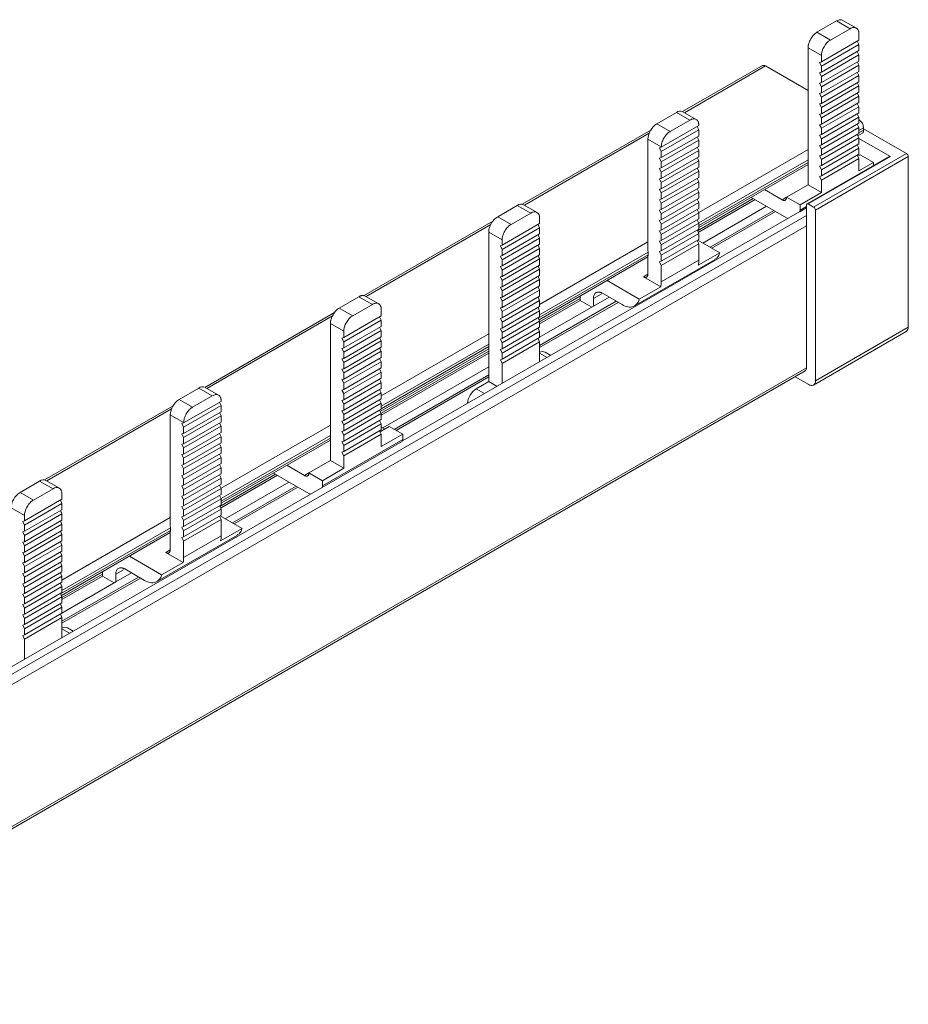
# Model space of a CAD drawing. Units: millimetres. Extents: x 2039 to 3184, y 869 to 1592.
# Drawn here: x 3114 to 3184, y 1514 to 1592 of the extents above; entities that cross this region are included whole.
import ezdxf

# ---------------------------------------------------------------- set-up
doc = ezdxf.new("R2010")
doc.units = ezdxf.units.MM

# ---------------------------------------------------------------- blocks, each defined once
blk = doc.blocks.new('4')
at = {"color": 7, "linetype": 'Continuous', "lineweight": 15}
for p, q in [((3049.145, 1796.956), (3050.7, 1797.854)), ((3050.7, 1797.854), (3051.761, 1797.241)), ((3052.264, 1797.289), (3051.199, 1797.904)), ((3051.761, 1797.241), (3050.205, 1796.343)), ((3050.205, 1796.343), (3049.145, 1796.956)), ((3049.498, 1794.609), (3052.468, 1796.323)), ((3052.468, 1795.985), (3052.339, 1796.248)), ((3052.468, 1796.323), (3052.468, 1796.833)), ((3048.438, 1795.731), (3049.498, 1795.118)), ((3048.438, 1784.871), (3048.438, 1795.731)), ((3049.498, 1794.271), (3052.468, 1795.985)), ((3052.468, 1795.503), (3049.498, 1793.789)), ((3052.468, 1795.985), (3052.468, 1795.503)), ((3049.498, 1793.451), (3052.468, 1795.165)), ((3049.498, 1795.118), (3049.498, 1794.609)), ((3052.468, 1794.683), (3049.498, 1792.969)), ((3052.468, 1795.165), (3052.339, 1795.428)), ((3052.468, 1795.165), (3052.468, 1794.683)), ((3044.819, 1794.319), (3038.502, 1790.672)), ((3048.438, 1792.349), (3045.069, 1794.294)), ((3049.498, 1794.609), (3049.356, 1794.56)), ((3049.356, 1794.56), (3049.498, 1794.271)), ((3049.498, 1792.631), (3052.468, 1794.345)), ((3049.498, 1793.789), (3049.498, 1794.271)), ((3052.468, 1794.345), (3052.339, 1794.608)), ((3052.468, 1794.345), (3052.468, 1793.863)), ((3049.498, 1793.789), (3049.356, 1793.74)), ((3049.356, 1793.74), (3049.498, 1793.451)), ((3052.468, 1793.863), (3049.498, 1792.149)), ((3049.498, 1791.811), (3052.468, 1793.525)), ((3049.498, 1792.969), (3049.498, 1793.451)), ((3052.468, 1793.525), (3052.339, 1793.788)), ((3052.468, 1793.525), (3052.468, 1793.043)), ((3049.498, 1792.969), (3049.356, 1792.92)), ((3049.356, 1792.92), (3049.498, 1792.631)), ((3052.468, 1793.043), (3049.498, 1791.328)), ((3049.498, 1790.991), (3052.468, 1792.705)), ((3049.498, 1792.149), (3049.498, 1792.631)), ((3052.468, 1792.705), (3052.339, 1792.968)), ((3052.468, 1792.705), (3052.468, 1792.223)), ((3049.498, 1792.149), (3049.356, 1792.1)), ((3049.356, 1792.1), (3049.498, 1791.811)), ((3052.468, 1792.223), (3049.498, 1790.508)), ((3049.498, 1790.171), (3052.468, 1791.885)), ((3049.498, 1791.328), (3049.498, 1791.811)), ((3052.468, 1791.885), (3052.339, 1792.148)), ((3052.468, 1791.885), (3052.468, 1791.403)), ((3049.498, 1791.328), (3049.356, 1791.28)), ((3049.356, 1791.28), (3049.498, 1790.991)), ((3052.468, 1791.403), (3049.498, 1789.688)), ((3049.498, 1789.351), (3052.468, 1791.065)), ((3049.498, 1790.508), (3049.498, 1790.991)), ((3052.468, 1791.065), (3052.339, 1791.328)), ((3052.468, 1791.065), (3052.468, 1790.583)), ((3036.463, 1789.716), (3038.018, 1790.614)), ((3039.079, 1790.002), (3037.523, 1789.104)), ((3038.018, 1790.614), (3039.079, 1790.002)), ((3039.58, 1790.051), (3038.518, 1790.664)), ((3049.498, 1790.508), (3049.356, 1790.46)), ((3049.356, 1790.46), (3049.498, 1790.171)), ((3052.468, 1790.583), (3049.498, 1788.868)), ((3049.498, 1788.531), (3052.468, 1790.245)), ((3049.498, 1789.688), (3049.498, 1790.171)), ((3052.468, 1790.245), (3052.339, 1790.508)), ((3052.468, 1790.245), (3052.468, 1789.763)), ((3052.487, 1790.012), (3052.468, 1790.023)), ((3035.979, 1789.216), (3025.8, 1783.339)), ((3037.523, 1789.104), (3036.463, 1789.716)), ((3036.816, 1787.848), (3039.786, 1789.562)), ((3036.816, 1787.51), (3039.786, 1789.224)), ((3039.786, 1789.224), (3039.657, 1789.487)), ((3039.786, 1789.562), (3039.786, 1789.593)), ((3039.786, 1789.224), (3039.786, 1788.742)), ((3049.498, 1789.688), (3049.356, 1789.64)), ((3049.356, 1789.64), (3049.498, 1789.351)), ((3052.468, 1789.763), (3049.498, 1788.048)), ((3049.498, 1787.711), (3052.468, 1789.425)), ((3049.498, 1788.868), (3049.498, 1789.351)), ((3052.468, 1789.425), (3052.339, 1789.688)), ((3052.468, 1789.425), (3052.468, 1788.943)), ((3052.841, 1789.399), (3052.841, 1789.195)), ((3056.234, 1787.359), (3052.841, 1789.317)), ((3035.756, 1788.491), (3036.816, 1787.879)), ((3035.756, 1779.656), (3035.756, 1788.491)), ((3039.786, 1788.742), (3036.816, 1787.028)), ((3039.786, 1788.404), (3039.657, 1788.667)), ((3049.498, 1788.868), (3049.356, 1788.82)), ((3049.356, 1788.82), (3049.498, 1788.531)), ((3052.468, 1788.943), (3049.498, 1787.228)), ((3049.498, 1786.89), (3052.468, 1788.605)), ((3049.498, 1788.048), (3049.498, 1788.531)), ((3052.468, 1788.605), (3052.339, 1788.868)), ((3052.389, 1788.765), (3052.737, 1788.966)), ((3052.468, 1788.605), (3052.468, 1788.123)), ((3052.468, 1788.553), (3054.961, 1787.114)), ((3036.816, 1787.848), (3036.674, 1787.799)), ((3036.674, 1787.799), (3036.816, 1787.51)), ((3036.816, 1786.69), (3039.786, 1788.404)), ((3039.786, 1787.922), (3036.816, 1786.208)), ((3036.816, 1787.879), (3036.816, 1787.848)), ((3039.786, 1787.584), (3039.657, 1787.847)), ((3039.786, 1788.404), (3039.786, 1787.922)), ((3049.498, 1788.048), (3049.356, 1788)), ((3049.356, 1788), (3049.498, 1787.711)), ((3052.468, 1788.123), (3049.498, 1786.408)), ((3049.498, 1786.07), (3052.468, 1787.785)), ((3049.498, 1787.228), (3049.498, 1787.711)), ((3052.468, 1787.785), (3052.339, 1788.048)), ((3052.468, 1787.785), (3052.468, 1787.303)), ((3036.816, 1787.028), (3036.674, 1786.979)), ((3036.674, 1786.979), (3036.816, 1786.69)), ((3036.816, 1785.87), (3039.786, 1787.584)), ((3036.816, 1787.028), (3036.816, 1787.51)), ((3039.786, 1787.102), (3036.816, 1785.387)), ((3039.786, 1786.764), (3039.657, 1787.027)), ((3039.786, 1787.584), (3039.786, 1787.102)), ((3054.861, 1787.123), (3048.356, 1783.368)), ((3054.961, 1787.114), (3048.456, 1783.358)), ((3048.88, 1783.113), (3056.234, 1787.359)), ((3056.375, 1787.114), (3049.022, 1782.868)), ((3049.498, 1787.228), (3049.356, 1787.18)), ((3049.356, 1787.18), (3049.498, 1786.89)), ((3052.468, 1787.303), (3049.498, 1785.588)), ((3049.498, 1785.25), (3052.468, 1786.965)), ((3049.498, 1786.408), (3049.498, 1786.89)), ((3052.468, 1786.965), (3052.339, 1787.228)), ((3052.558, 1787.249), (3052.379, 1787.146)), ((3052.468, 1785.973), (3052.468, 1786.965)), ((3053.618, 1786.637), (3052.558, 1787.249)), ((3056.375, 1773.6), (3056.375, 1787.114)), ((3036.816, 1786.208), (3036.674, 1786.159)), ((3036.674, 1786.159), (3036.816, 1785.87)), ((3036.816, 1785.05), (3039.786, 1786.764)), ((3036.816, 1786.208), (3036.816, 1786.69)), ((3039.786, 1786.282), (3036.816, 1784.567)), ((3039.786, 1785.944), (3039.657, 1786.207)), ((3039.786, 1786.764), (3039.786, 1786.282)), ((3039.786, 1781.49), (3048.438, 1786.484)), ((3049.498, 1786.408), (3049.356, 1786.36)), ((3049.356, 1786.36), (3049.498, 1786.07)), ((3049.498, 1785.588), (3049.498, 1786.07)), ((3052.468, 1785.973), (3053.618, 1786.637)), ((3053.618, 1786.406), (3053.618, 1786.637)), ((3036.816, 1785.387), (3036.674, 1785.339)), ((3036.674, 1785.339), (3036.816, 1785.05)), ((3036.816, 1784.23), (3039.786, 1785.944)), ((3036.816, 1785.387), (3036.816, 1785.87)), ((3039.786, 1785.462), (3036.816, 1783.747)), ((3039.786, 1785.124), (3039.657, 1785.387)), ((3039.786, 1785.944), (3039.786, 1785.462)), ((3049.498, 1785.588), (3049.356, 1785.54)), ((3049.356, 1785.54), (3049.498, 1785.25)), ((3036.816, 1784.567), (3036.674, 1784.519)), ((3036.674, 1784.519), (3036.816, 1784.23)), ((3036.816, 1783.41), (3039.786, 1785.124)), ((3036.816, 1784.567), (3036.816, 1785.05)), ((3039.786, 1784.642), (3036.816, 1782.927)), ((3039.786, 1784.304), (3039.657, 1784.567)), ((3039.786, 1785.124), (3039.786, 1784.642)), ((3048.438, 1784.871), (3046.74, 1783.891)), ((3049.498, 1784.258), (3048.438, 1784.871)), ((3049.498, 1785.25), (3049.498, 1784.258)), ((3036.816, 1783.747), (3036.674, 1783.699)), ((3036.816, 1782.59), (3039.786, 1784.304)), ((3036.816, 1783.747), (3036.816, 1784.23)), ((3039.786, 1783.822), (3036.816, 1782.107)), ((3039.786, 1783.484), (3039.657, 1783.747)), ((3039.681, 1781.237), (3044.095, 1783.785)), ((3039.786, 1784.304), (3039.786, 1783.822)), ((3046.74, 1782.258), (3043.929, 1783.881)), ((3044.99, 1784.494), (3046.387, 1783.687)), ((3047.801, 1783.279), (3046.74, 1783.891)), ((3047.801, 1783.279), (3049.498, 1784.258)), ((3025.412, 1783.249), (3023.856, 1782.351)), ((3025.412, 1783.249), (3026.472, 1782.637)), ((3026.972, 1782.687), (3025.912, 1783.299)), ((3036.674, 1783.699), (3036.816, 1783.41)), ((3036.816, 1781.77), (3039.786, 1783.484)), ((3036.816, 1782.927), (3036.816, 1783.41)), ((3039.786, 1783.002), (3036.816, 1781.287)), ((3044.237, 1783.703), (3039.744, 1781.11)), ((3039.786, 1783.484), (3039.786, 1783.002)), ((3045.156, 1783.173), (3040.111, 1780.26)), ((3047.795, 1782.744), (3048.314, 1783.044)), ((3047.801, 1782.871), (3047.801, 1783.279)), ((3048.314, 1783.276), (3048.314, 1781.719)), ((3048.456, 1783.358), (3048.88, 1783.113)), ((3016.329, 1764.592), (3047.784, 1782.75)), ((3024.917, 1781.739), (3023.856, 1782.351)), ((3026.472, 1782.637), (3024.917, 1781.739)), ((3027.179, 1781.801), (3027.179, 1782.229)), ((3036.816, 1782.927), (3036.674, 1782.879)), ((3036.674, 1782.879), (3036.816, 1782.59)), ((3036.816, 1780.949), (3039.786, 1782.664)), ((3036.816, 1782.107), (3036.816, 1782.59)), ((3039.786, 1782.182), (3036.816, 1780.467)), ((3039.786, 1782.664), (3039.657, 1782.927)), ((3039.786, 1782.664), (3039.786, 1782.182)), ((3040.677, 1779.934), (3045.722, 1782.846)), ((3040.818, 1779.852), (3045.863, 1782.764)), ((3046.841, 1782.206), (3046.74, 1782.258)), ((3047.795, 1782.744), (3047.784, 1782.75)), ((3049.022, 1769.354), (3049.022, 1782.868)), ((3023.468, 1781.993), (3013.241, 1776.089)), ((3024.209, 1780.086), (3027.179, 1781.801)), ((3027.179, 1781.463), (3024.209, 1779.749)), ((3027.05, 1781.726), (3027.179, 1781.463)), ((3027.179, 1780.981), (3027.179, 1781.463)), ((3036.816, 1782.107), (3036.674, 1782.059)), ((3036.674, 1782.059), (3036.816, 1781.77)), ((3036.816, 1780.129), (3039.786, 1781.844)), ((3036.816, 1781.287), (3036.816, 1781.77)), ((3039.786, 1781.844), (3039.657, 1782.107)), ((3039.786, 1781.844), (3039.786, 1781.361)), ((3048.322, 1781.632), (3048.322, 1770.371)), ((3023.149, 1781.127), (3024.209, 1780.514)), ((3023.149, 1781.127), (3023.149, 1772.352)), ((3024.209, 1779.266), (3027.179, 1780.981)), ((3027.179, 1780.643), (3024.209, 1778.929)), ((3027.05, 1780.906), (3027.179, 1780.643)), ((3027.179, 1780.161), (3027.179, 1780.643)), ((3036.816, 1781.287), (3036.674, 1781.239)), ((3036.674, 1781.239), (3036.816, 1780.949)), ((3039.786, 1781.361), (3036.816, 1779.647)), ((3036.816, 1779.309), (3039.786, 1781.024)), ((3036.816, 1780.467), (3036.816, 1780.949)), ((3039.786, 1781.024), (3039.657, 1781.287)), ((3039.786, 1781.024), (3039.786, 1780.541)), ((3024.067, 1780.038), (3024.209, 1780.086)), ((3024.209, 1779.749), (3024.067, 1780.038)), ((3024.209, 1780.514), (3024.209, 1780.086)), ((3024.209, 1778.446), (3027.179, 1780.161)), ((3027.05, 1780.086), (3027.179, 1779.823)), ((3036.816, 1780.467), (3036.674, 1780.419)), ((3036.674, 1780.419), (3036.816, 1780.129)), ((3039.786, 1780.541), (3036.816, 1778.827)), ((3039.786, 1780.204), (3036.816, 1778.489)), ((3036.816, 1779.647), (3036.816, 1780.129)), ((3039.786, 1780.204), (3039.657, 1780.467)), ((3041.438, 1779.494), (3039.705, 1780.495)), ((3039.786, 1778.897), (3039.786, 1780.204)), ((3024.067, 1779.218), (3024.209, 1779.266)), ((3024.209, 1778.929), (3024.067, 1779.218)), ((3027.179, 1779.823), (3024.209, 1778.108)), ((3024.209, 1779.749), (3024.209, 1779.266)), ((3024.209, 1777.626), (3027.179, 1779.341)), ((3027.05, 1779.266), (3027.179, 1779.003)), ((3027.13, 1774.183), (3035.756, 1779.163)), ((3027.179, 1779.341), (3027.179, 1779.823)), ((3035.756, 1777.795), (3035.756, 1779.24)), ((3035.768, 1779.543), (3035.768, 1779.339)), ((3036.816, 1779.647), (3036.674, 1779.599)), ((3036.674, 1779.599), (3036.816, 1779.309)), ((3036.816, 1778.827), (3036.816, 1779.309)), ((3039.741, 1778.514), (3041.438, 1779.494)), ((3024.067, 1778.398), (3024.209, 1778.446)), ((3024.209, 1778.108), (3024.067, 1778.398)), ((3027.179, 1779.003), (3024.209, 1777.288)), ((3024.209, 1778.929), (3024.209, 1778.446)), ((3024.209, 1776.806), (3027.179, 1778.521)), ((3027.05, 1778.446), (3027.179, 1778.183)), ((3027.179, 1778.521), (3027.179, 1779.003)), ((3034.701, 1775.285), (3041.072, 1778.963)), ((3036.816, 1778.827), (3036.674, 1778.779)), ((3036.674, 1778.779), (3036.816, 1778.489)), ((3039.786, 1778.897), (3036.816, 1777.182)), ((3036.816, 1778.489), (3036.816, 1777.182)), ((3024.067, 1777.578), (3024.209, 1777.626)), ((3024.209, 1777.288), (3024.067, 1777.578)), ((3027.179, 1778.183), (3024.209, 1776.468)), ((3024.209, 1778.108), (3024.209, 1777.626)), ((3024.209, 1775.986), (3027.179, 1777.7)), ((3027.05, 1777.626), (3027.179, 1777.363)), ((3027.179, 1777.7), (3027.179, 1778.183)), ((3035.403, 1777.59), (3035.402, 1777.59)), ((3036.771, 1776.8), (3035.403, 1777.59)), ((3024.067, 1776.758), (3024.209, 1776.806)), ((3024.209, 1776.468), (3024.067, 1776.758)), ((3027.179, 1777.363), (3024.209, 1775.648)), ((3024.209, 1777.288), (3024.209, 1776.806)), ((3024.209, 1775.166), (3027.179, 1776.88)), ((3027.05, 1776.806), (3027.179, 1776.543)), ((3027.179, 1776.88), (3027.179, 1777.363)), ((3032.52, 1777.295), (3035.074, 1775.82)), ((3035.074, 1775.82), (3036.771, 1776.8)), ((3011.314, 1775.117), (3012.87, 1776.015)), ((3012.87, 1776.015), (3013.931, 1775.402)), ((3014.434, 1775.45), (3013.369, 1776.065)), ((3024.067, 1775.938), (3024.209, 1775.986)), ((3024.209, 1775.648), (3024.067, 1775.938)), ((3027.179, 1776.543), (3024.209, 1774.828)), ((3024.209, 1776.468), (3024.209, 1775.986)), ((3024.209, 1774.346), (3027.179, 1776.06)), ((3027.05, 1775.986), (3027.179, 1775.723)), ((3027.179, 1776.06), (3027.179, 1776.543)), ((3030.382, 1775.868), (3030.382, 1776.06)), ((3031.442, 1775.256), (3032.686, 1775.974)), ((3033.71, 1775.383), (3032.149, 1776.284)), ((3013.931, 1775.402), (3012.375, 1774.504)), ((3024.067, 1775.118), (3024.209, 1775.166)), ((3027.179, 1775.723), (3024.209, 1774.008)), ((3024.209, 1775.648), (3024.209, 1775.166)), ((3024.209, 1773.526), (3027.179, 1775.24)), ((3027.05, 1775.166), (3027.179, 1774.903)), ((3027.179, 1774.02), (3030.382, 1775.868)), ((3027.179, 1775.24), (3027.179, 1775.723)), ((3030.382, 1775.705), (3027.179, 1773.856)), ((3027.179, 1772.142), (3033.252, 1775.647)), ((3027.179, 1771.978), (3033.393, 1775.566)), ((3031.442, 1775.256), (3027.179, 1772.795)), ((3030.382, 1775.868), (3030.382, 1775.705)), ((3030.382, 1775.705), (3031.301, 1775.174)), ((3031.442, 1775.876), (3031.442, 1775.256)), ((3010.944, 1774.763), (3000.672, 1768.833)), ((3012.375, 1774.504), (3011.314, 1775.117)), ((3011.668, 1772.77), (3014.638, 1774.484)), ((3014.638, 1774.147), (3014.508, 1774.41)), ((3014.638, 1774.484), (3014.638, 1774.994)), ((3024.209, 1774.828), (3024.067, 1775.118)), ((3027.179, 1774.903), (3024.209, 1773.188)), ((3024.209, 1774.828), (3024.209, 1774.346)), ((3024.209, 1772.706), (3027.179, 1774.42)), ((3027.179, 1774.42), (3027.179, 1774.903)), ((3010.607, 1773.892), (3011.668, 1773.28)), ((3010.607, 1763.032), (3010.607, 1773.892)), ((3011.668, 1772.432), (3014.638, 1774.147)), ((3014.638, 1773.664), (3011.668, 1771.95)), ((3014.638, 1774.147), (3014.638, 1773.664)), ((3024.067, 1774.298), (3024.209, 1774.346)), ((3024.209, 1774.008), (3024.067, 1774.298)), ((3027.179, 1774.082), (3024.209, 1772.368)), ((3024.209, 1774.008), (3024.209, 1773.526)), ((3024.209, 1771.886), (3027.179, 1773.6)), ((3027.05, 1774.345), (3027.179, 1774.082)), ((3027.179, 1773.6), (3027.179, 1774.082)), ((3049.022, 1769.354), (3056.375, 1773.6)), ((3011.668, 1771.612), (3014.638, 1773.327)), ((3011.668, 1773.28), (3011.668, 1772.77)), ((3014.638, 1772.844), (3011.668, 1771.13)), ((3014.638, 1773.327), (3014.508, 1773.589)), ((3014.638, 1773.327), (3014.638, 1772.844)), ((3024.067, 1773.478), (3024.209, 1773.526)), ((3024.209, 1773.188), (3024.067, 1773.478)), ((3027.179, 1773.262), (3024.209, 1771.548)), ((3024.209, 1773.188), (3024.209, 1772.706)), ((3027.05, 1773.525), (3027.179, 1773.262)), ((3027.179, 1772.78), (3027.179, 1773.262)), ((3048.866, 1769.011), (3056.22, 1773.256)), ((3011.668, 1772.77), (3011.526, 1772.721)), ((3011.526, 1772.721), (3011.668, 1772.432)), ((3011.668, 1770.792), (3014.638, 1772.506)), ((3011.668, 1771.95), (3011.668, 1772.432)), ((3014.638, 1772.506), (3014.508, 1772.769)), ((3014.638, 1772.506), (3014.638, 1772.024)), ((3023.157, 1772.059), (3023.157, 1772.263)), ((3024.067, 1772.657), (3024.209, 1772.706)), ((3024.209, 1772.368), (3024.067, 1772.657)), ((3024.209, 1771.066), (3027.179, 1772.78)), ((3027.179, 1772.442), (3024.209, 1770.728)), ((3024.209, 1772.368), (3024.209, 1771.886)), ((3027.05, 1772.705), (3027.179, 1772.442)), ((3027.179, 1770.855), (3027.179, 1772.442)), ((3011.668, 1771.95), (3011.526, 1771.901)), ((3011.526, 1771.901), (3011.668, 1771.612)), ((3014.638, 1772.024), (3011.668, 1770.31)), ((3011.668, 1769.972), (3014.638, 1771.686)), ((3011.668, 1771.13), (3011.668, 1771.612)), ((3014.638, 1771.686), (3014.508, 1771.949)), ((3014.559, 1766.926), (3023.149, 1771.885)), ((3014.633, 1766.776), (3023.149, 1771.693)), ((3014.638, 1771.686), (3014.638, 1771.204)), ((3023.149, 1771.529), (3014.638, 1766.616)), ((3023.149, 1769.287), (3023.149, 1771.978)), ((3024.067, 1771.837), (3024.209, 1771.886)), ((3024.209, 1771.548), (3024.067, 1771.837)), ((3024.209, 1771.548), (3024.209, 1771.066)), ((3028.058, 1771.363), (3027.609, 1771.622)), ((3011.668, 1771.13), (3011.526, 1771.081)), ((3011.526, 1771.081), (3011.668, 1770.792)), ((3014.638, 1771.204), (3011.668, 1769.49)), ((3011.668, 1769.152), (3014.638, 1770.866)), ((3011.668, 1770.31), (3011.668, 1770.792)), ((3014.638, 1770.866), (3014.508, 1771.129)), ((3014.638, 1770.866), (3014.638, 1770.384)), ((3024.067, 1771.017), (3024.209, 1771.066)), ((3024.209, 1770.728), (3024.067, 1771.017)), ((3024.209, 1770.728), (3024.209, 1769.141)), ((2686.134, 1561.115), (3048.218, 1770.142)), ((3011.668, 1770.31), (3011.526, 1770.261)), ((3011.526, 1770.261), (3011.668, 1769.972)), ((3014.638, 1770.384), (3011.668, 1768.67)), ((3011.668, 1768.332), (3014.638, 1770.046)), ((3011.668, 1769.49), (3011.668, 1769.972)), ((3014.638, 1770.046), (3014.508, 1770.309)), ((3014.638, 1770.046), (3014.638, 1769.564)), ((3023.149, 1770.468), (3014.751, 1765.62)), ((3015.67, 1765.498), (3023.149, 1769.815)), ((3011.668, 1769.49), (3011.526, 1769.441)), ((3011.526, 1769.441), (3011.668, 1769.152)), ((3014.638, 1769.564), (3011.668, 1767.849)), ((3011.668, 1767.512), (3014.638, 1769.226)), ((3011.668, 1768.67), (3011.668, 1769.152)), ((3014.638, 1769.226), (3014.508, 1769.489)), ((3014.638, 1769.226), (3014.638, 1768.744)), ((3015.811, 1765.416), (3023.149, 1769.652)), ((3023.149, 1769.287), (3022.159, 1768.715)), ((3023.806, 1768.908), (3023.149, 1769.287)), ((3047.407, 1769.674), (3048.491, 1769.048)), ((2998.632, 1767.877), (3000.188, 1768.775)), ((3001.249, 1768.163), (2999.693, 1767.265)), ((3000.188, 1768.775), (3001.249, 1768.163)), ((3001.75, 1768.212), (3000.688, 1768.825)), ((3011.668, 1768.67), (3011.526, 1768.621)), ((3011.526, 1768.621), (3011.668, 1768.332)), ((3014.638, 1768.744), (3011.668, 1767.029)), ((3011.668, 1766.692), (3014.638, 1768.406)), ((3011.668, 1767.849), (3011.668, 1768.332)), ((3014.638, 1768.406), (3014.508, 1768.669)), ((3014.638, 1768.406), (3014.638, 1767.924)), ((2998.149, 1767.377), (2987.97, 1761.501)), ((2999.693, 1767.265), (2998.632, 1767.877)), ((2998.986, 1766.009), (3001.956, 1767.723)), ((2998.986, 1765.671), (3001.956, 1767.385)), ((3001.956, 1767.385), (3001.826, 1767.648)), ((3001.956, 1767.723), (3001.956, 1767.754)), ((3001.956, 1767.385), (3001.956, 1766.903)), ((3011.668, 1767.849), (3011.526, 1767.801)), ((3011.526, 1767.801), (3011.668, 1767.512)), ((3014.638, 1767.924), (3011.668, 1766.209)), ((3011.668, 1765.872), (3014.638, 1767.586)), ((3011.668, 1767.029), (3011.668, 1767.512)), ((3014.638, 1767.586), (3014.508, 1767.849)), ((3014.638, 1767.586), (3014.638, 1767.104)), ((2997.925, 1766.652), (2998.986, 1766.04)), ((2997.925, 1757.817), (2997.925, 1766.652)), ((3001.956, 1766.903), (2998.986, 1765.189)), ((3001.956, 1766.565), (3001.826, 1766.828)), ((3011.668, 1767.029), (3011.526, 1766.981)), ((3011.526, 1766.981), (3011.668, 1766.692)), ((3014.638, 1767.104), (3011.668, 1765.389)), ((3011.668, 1765.052), (3014.638, 1766.766)), ((3011.668, 1766.209), (3011.668, 1766.692)), ((3014.638, 1766.766), (3014.508, 1767.029)), ((3014.638, 1766.766), (3014.638, 1766.284)), ((2998.986, 1766.009), (2998.844, 1765.96)), ((2998.844, 1765.96), (2998.986, 1765.671)), ((2998.986, 1764.851), (3001.956, 1766.565)), ((3001.956, 1766.083), (2998.986, 1764.369)), ((2998.986, 1766.04), (2998.986, 1766.009)), ((3001.956, 1765.745), (3001.826, 1766.008)), ((3001.956, 1766.565), (3001.956, 1766.083)), ((3011.668, 1766.209), (3011.526, 1766.161)), ((3011.526, 1766.161), (3011.668, 1765.872)), ((3014.638, 1766.284), (3011.668, 1764.569)), ((3011.668, 1764.231), (3014.638, 1765.946)), ((3011.668, 1765.389), (3011.668, 1765.872)), ((3014.638, 1765.946), (3014.508, 1766.209)), ((3014.638, 1765.946), (3014.638, 1765.464)), ((2998.986, 1765.189), (2998.844, 1765.14)), ((2998.844, 1765.14), (2998.986, 1764.851)), ((2998.986, 1764.031), (3001.956, 1765.745)), ((2998.986, 1765.189), (2998.986, 1765.671)), ((3001.956, 1765.263), (2998.986, 1763.549)), ((3001.956, 1764.925), (3001.826, 1765.188)), ((3001.956, 1765.745), (3001.956, 1765.263)), ((3011.668, 1765.389), (3011.526, 1765.341)), ((3011.526, 1765.341), (3011.668, 1765.052)), ((3014.638, 1765.464), (3011.668, 1763.749)), ((3011.668, 1763.411), (3014.638, 1765.126)), ((3011.668, 1764.569), (3011.668, 1765.052)), ((3014.638, 1765.126), (3014.508, 1765.389)), ((3015.274, 1765.726), (3014.549, 1765.307)), ((3014.921, 1765.522), (3014.638, 1765.685)), ((3014.638, 1764.134), (3014.638, 1765.126)), ((3014.638, 1764.134), (3016.335, 1765.114)), ((3015.274, 1765.726), (3016.335, 1765.114)), ((3016.335, 1765.114), (3016.335, 1764.705)), ((2998.986, 1764.369), (2998.844, 1764.32)), ((2998.844, 1764.32), (2998.986, 1764.031)), ((2998.986, 1763.211), (3001.956, 1764.925)), ((2998.986, 1764.369), (2998.986, 1764.851)), ((3001.956, 1764.443), (2998.986, 1762.728)), ((3001.956, 1764.105), (3001.826, 1764.368)), ((3001.956, 1764.925), (3001.956, 1764.443)), ((3001.956, 1759.651), (3010.607, 1764.645)), ((3009.965, 1760.905), (3016.329, 1764.579)), ((3016.335, 1764.705), (3009.971, 1761.032)), ((3011.668, 1764.569), (3011.526, 1764.521)), ((3011.526, 1764.521), (3011.668, 1764.231)), ((2998.986, 1763.549), (2998.844, 1763.5)), ((2998.844, 1763.5), (2998.986, 1763.211)), ((2998.986, 1762.391), (3001.956, 1764.105)), ((2998.986, 1763.549), (2998.986, 1764.031)), ((3001.956, 1763.623), (2998.986, 1761.908)), ((3001.956, 1763.285), (3001.826, 1763.548)), ((3001.956, 1764.105), (3001.956, 1763.623)), ((3011.668, 1763.749), (3011.526, 1763.701)), ((3011.526, 1763.701), (3011.668, 1763.411)), ((3011.668, 1763.749), (3011.668, 1764.231)), ((2998.986, 1762.728), (2998.844, 1762.68)), ((2998.844, 1762.68), (2998.986, 1762.391)), ((2998.986, 1761.571), (3001.956, 1763.285)), ((2998.986, 1762.728), (2998.986, 1763.211)), ((3001.956, 1762.803), (2998.986, 1761.088)), ((3001.956, 1762.465), (3001.826, 1762.728)), ((3001.956, 1763.285), (3001.956, 1762.803)), ((3010.607, 1763.032), (3008.91, 1762.052)), ((3011.668, 1762.42), (3010.607, 1763.032)), ((3011.668, 1763.411), (3011.668, 1762.42)), ((2998.986, 1761.908), (2998.844, 1761.86)), ((2998.986, 1760.751), (3001.956, 1762.465)), ((2998.986, 1761.908), (2998.986, 1762.391)), ((3001.956, 1761.983), (2998.986, 1760.268)), ((3001.956, 1761.645), (3001.826, 1761.908)), ((3001.851, 1759.398), (3006.265, 1761.946)), ((3001.956, 1762.465), (3001.956, 1761.983)), ((3008.91, 1760.419), (3006.099, 1762.042)), ((3007.159, 1762.655), (3008.557, 1761.848)), ((3009.971, 1761.44), (3008.91, 1762.052)), ((3009.971, 1761.44), (3011.668, 1762.42)), ((2987.581, 1761.411), (2986.026, 1760.513)), ((2987.581, 1761.411), (2988.642, 1760.798)), ((2989.142, 1760.848), (2988.081, 1761.46)), ((2998.844, 1761.86), (2998.986, 1761.571)), ((2998.986, 1759.931), (3001.956, 1761.645)), ((2998.986, 1761.088), (2998.986, 1761.571)), ((3001.956, 1761.163), (2998.986, 1759.448)), ((3006.407, 1761.864), (3001.914, 1759.271)), ((3001.956, 1761.645), (3001.956, 1761.163)), ((3007.326, 1761.334), (3002.281, 1758.421)), ((3009.971, 1761.032), (3009.971, 1761.44)), ((2978.499, 1742.753), (3009.954, 1760.911)), ((2987.086, 1759.9), (2986.026, 1760.513)), ((2988.642, 1760.798), (2987.086, 1759.9)), ((2989.349, 1759.962), (2989.349, 1760.39)), ((2998.986, 1761.088), (2998.844, 1761.04)), ((2998.844, 1761.04), (2998.986, 1760.751)), ((2998.986, 1759.111), (3001.956, 1760.825)), ((2998.986, 1760.268), (2998.986, 1760.751)), ((3001.956, 1760.343), (2998.986, 1758.628)), ((3001.956, 1760.825), (3001.826, 1761.088)), ((3001.956, 1760.825), (3001.956, 1760.343)), ((3002.847, 1758.095), (3007.892, 1761.007)), ((3002.988, 1758.013), (3008.033, 1760.926)), ((3009.011, 1760.367), (3008.91, 1760.419)), ((3009.965, 1760.905), (3009.954, 1760.911)), ((2986.379, 1758.247), (2989.349, 1759.962)), ((2989.349, 1759.624), (2986.379, 1757.91)), ((2989.22, 1759.887), (2989.349, 1759.624)), ((2989.349, 1759.142), (2989.349, 1759.624)), ((2998.986, 1760.268), (2998.844, 1760.22)), ((2998.844, 1760.22), (2998.986, 1759.931)), ((2998.986, 1758.29), (3001.956, 1760.005)), ((2998.986, 1759.448), (2998.986, 1759.931)), ((3001.956, 1760.005), (3001.826, 1760.268)), ((3001.956, 1760.005), (3001.956, 1759.523)), ((2985.319, 1759.288), (2986.379, 1758.675)), ((2986.379, 1757.427), (2989.349, 1759.142)), ((2989.349, 1758.804), (2986.379, 1757.09)), ((2989.22, 1759.067), (2989.349, 1758.804)), ((2989.349, 1758.322), (2989.349, 1758.804)), ((2998.986, 1759.448), (2998.844, 1759.4)), ((2998.844, 1759.4), (2998.986, 1759.111)), ((3001.956, 1759.523), (2998.986, 1757.808)), ((2998.986, 1757.47), (3001.956, 1759.185)), ((2998.986, 1758.628), (2998.986, 1759.111)), ((3001.956, 1759.185), (3001.826, 1759.448)), ((3001.956, 1759.185), (3001.956, 1758.703)), ((2986.237, 1758.199), (2986.379, 1758.247)), ((2986.379, 1757.91), (2986.237, 1758.199)), ((2986.379, 1758.675), (2986.379, 1758.247)), ((2986.379, 1756.607), (2989.349, 1758.322)), ((2989.22, 1758.247), (2989.349, 1757.984)), ((2998.986, 1758.628), (2998.844, 1758.58)), ((2998.844, 1758.58), (2998.986, 1758.29)), ((3001.956, 1758.703), (2998.986, 1756.988)), ((3001.956, 1758.365), (2998.986, 1756.65)), ((2998.986, 1757.808), (2998.986, 1758.29)), ((3001.956, 1758.365), (3001.826, 1758.628)), ((3003.608, 1757.655), (3001.875, 1758.656)), ((3001.956, 1757.058), (3001.956, 1758.365)), ((2986.237, 1757.379), (2986.379, 1757.427)), ((2986.379, 1757.09), (2986.237, 1757.379)), ((2989.349, 1757.984), (2986.379, 1756.27)), ((2986.379, 1757.91), (2986.379, 1757.427)), ((2986.379, 1755.787), (2989.349, 1757.502)), ((2989.22, 1757.427), (2989.349, 1757.164)), ((2989.3, 1752.344), (2997.925, 1757.324)), ((2989.349, 1757.502), (2989.349, 1757.984)), ((2997.925, 1755.956), (2997.925, 1757.401)), ((2997.938, 1757.704), (2997.938, 1757.5)), ((2998.986, 1757.808), (2998.844, 1757.76)), ((2998.844, 1757.76), (2998.986, 1757.47)), ((2998.986, 1756.988), (2998.986, 1757.47)), ((3001.911, 1756.675), (3003.608, 1757.655)), ((2986.237, 1756.559), (2986.379, 1756.607)), ((2986.379, 1756.27), (2986.237, 1756.559)), ((2989.349, 1757.164), (2986.379, 1755.449)), ((2986.379, 1757.09), (2986.379, 1756.607)), ((2986.379, 1754.967), (2989.349, 1756.682)), ((2989.22, 1756.607), (2989.349, 1756.344)), ((2989.349, 1756.682), (2989.349, 1757.164)), ((2996.871, 1753.446), (3003.242, 1757.124)), ((2998.986, 1756.988), (2998.844, 1756.94)), ((2998.844, 1756.94), (2998.986, 1756.65)), ((3001.956, 1757.058), (2998.986, 1755.343)), ((2998.986, 1756.65), (2998.986, 1755.343)), ((2986.237, 1755.739), (2986.379, 1755.787)), ((2986.379, 1755.449), (2986.237, 1755.739)), ((2989.349, 1756.344), (2986.379, 1754.629)), ((2986.379, 1756.27), (2986.379, 1755.787)), ((2986.379, 1754.147), (2989.349, 1755.862)), ((2989.22, 1755.787), (2989.349, 1755.524)), ((2989.349, 1755.862), (2989.349, 1756.344)), ((2997.573, 1755.751), (2997.572, 1755.751)), ((2998.941, 1754.961), (2997.573, 1755.751)), ((2986.237, 1754.919), (2986.379, 1754.967)), ((2986.379, 1754.629), (2986.237, 1754.919)), ((2989.349, 1755.524), (2986.379, 1753.809)), ((2986.379, 1755.449), (2986.379, 1754.967)), ((2986.379, 1753.327), (2989.349, 1755.041)), ((2989.22, 1754.967), (2989.349, 1754.704)), ((2989.349, 1755.041), (2989.349, 1755.524)), ((2994.69, 1755.456), (2997.244, 1753.981)), ((2997.244, 1753.981), (2998.941, 1754.961)), ((2986.237, 1754.099), (2986.379, 1754.147)), ((2986.379, 1753.809), (2986.237, 1754.099)), ((2989.349, 1754.704), (2986.379, 1752.989)), ((2986.379, 1754.629), (2986.379, 1754.147)), ((2986.379, 1752.507), (2989.349, 1754.221)), ((2989.22, 1754.147), (2989.349, 1753.884)), ((2989.349, 1754.221), (2989.349, 1754.704)), ((2992.551, 1754.029), (2992.551, 1754.222)), ((2993.612, 1753.417), (2994.856, 1754.135)), ((2995.88, 1753.544), (2994.319, 1754.445)), ((2986.237, 1753.279), (2986.379, 1753.327)), ((2989.349, 1753.884), (2986.379, 1752.169)), ((2986.379, 1753.809), (2986.379, 1753.327)), ((2986.379, 1751.687), (2989.349, 1753.401)), ((2989.22, 1753.327), (2989.349, 1753.064)), ((2989.349, 1752.181), (2992.551, 1754.029)), ((2989.349, 1753.401), (2989.349, 1753.884)), ((2992.551, 1753.866), (2989.349, 1752.017)), ((2989.349, 1750.303), (2995.422, 1753.809)), ((2989.349, 1750.14), (2995.563, 1753.727)), ((2993.612, 1753.417), (2989.349, 1750.956)), ((2992.551, 1754.029), (2992.551, 1753.866)), ((2992.551, 1753.866), (2993.471, 1753.335)), ((2993.612, 1754.037), (2993.612, 1753.417)), ((2986.379, 1752.989), (2986.237, 1753.279)), ((2989.349, 1753.064), (2986.379, 1751.349)), ((2986.379, 1752.989), (2986.379, 1752.507)), ((2986.379, 1750.867), (2989.349, 1752.581)), ((2989.349, 1752.581), (2989.349, 1753.064)), ((2986.237, 1752.459), (2986.379, 1752.507)), ((2986.379, 1752.169), (2986.237, 1752.459)), ((2989.349, 1752.244), (2986.379, 1750.529)), ((2986.379, 1752.169), (2986.379, 1751.687)), ((2986.379, 1750.047), (2989.349, 1751.761)), ((2989.22, 1752.507), (2989.349, 1752.244)), ((2989.349, 1751.761), (2989.349, 1752.244)), ((2986.237, 1751.639), (2986.379, 1751.687)), ((2986.379, 1751.349), (2986.237, 1751.639)), ((2989.349, 1751.424), (2986.379, 1749.709)), ((2986.379, 1751.349), (2986.379, 1750.867)), ((2989.22, 1751.687), (2989.349, 1751.424)), ((2989.349, 1750.941), (2989.349, 1751.424)), ((2986.237, 1750.819), (2986.379, 1750.867)), ((2986.379, 1750.529), (2986.237, 1750.819)), ((2986.379, 1749.227), (2989.349, 1750.941)), ((2989.349, 1750.603), (2986.379, 1748.889)), ((2986.379, 1750.529), (2986.379, 1750.047)), ((2989.22, 1750.866), (2989.349, 1750.603)), ((2989.349, 1749.016), (2989.349, 1750.603)), ((2986.237, 1749.998), (2986.379, 1750.047)), ((2986.379, 1749.709), (2986.237, 1749.998)), ((2986.379, 1749.709), (2986.379, 1749.227)), ((2990.228, 1749.524), (2989.778, 1749.783)), ((2986.237, 1749.178), (2986.379, 1749.227)), ((2986.379, 1748.889), (2986.237, 1749.178)), ((2986.379, 1748.889), (2986.379, 1747.302))]:
    blk.add_line(p, q, dxfattribs=at)
at = {"color": 8, "linetype": 'Continuous', "lineweight": 15}
for p, q in [((3038.649, 1790.588), (3045.069, 1794.294)), ((3052.468, 1790), (3052.487, 1790.012)), ((3052.468, 1789.184), (3052.841, 1789.399)), ((3052.841, 1789.195), (3052.468, 1788.98)), ((3025.967, 1783.267), (3035.86, 1788.978)), ((3039.78, 1782.676), (3048.438, 1787.674)), ((3039.779, 1781.859), (3048.438, 1786.857)), ((3048.438, 1786.653), (3039.786, 1781.659)), ((3046.387, 1783.687), (3046.74, 1783.891)), ((3048.314, 1783.167), (3047.801, 1782.871)), ((3048.314, 1782.444), (2686.134, 1573.362)), ((3048.322, 1781.632), (2686.134, 1572.545)), ((3013.43, 1776.029), (3023.306, 1781.731)), ((3027.179, 1775.402), (3035.756, 1780.353)), ((3035.768, 1779.339), (3027.065, 1774.315)), ((3027.179, 1774.585), (3035.768, 1779.543)), ((3035.402, 1777.59), (3035.756, 1777.795)), ((3032.049, 1776.226), (3031.442, 1775.876)), ((3000.819, 1768.749), (3010.774, 1774.496)), ((3014.638, 1768.162), (3023.149, 1773.075)), ((3014.638, 1767.345), (3023.157, 1772.263)), ((3023.157, 1772.059), (3014.638, 1767.141)), ((3027.179, 1771.532), (3027.765, 1771.194)), ((2686.134, 1561.285), (3048.322, 1770.371)), ((3022.816, 1768.336), (3022.159, 1768.715)), ((2988.137, 1761.428), (2998.029, 1767.139)), ((3001.95, 1760.837), (3010.607, 1765.835)), ((3001.949, 1760.02), (3010.607, 1765.018)), ((3010.607, 1764.814), (3001.956, 1759.82)), ((3008.557, 1761.848), (3008.91, 1762.052)), ((2989.349, 1753.563), (2997.925, 1758.514)), ((2997.938, 1757.5), (2989.235, 1752.476)), ((2989.349, 1752.746), (2997.938, 1757.704)), ((2997.572, 1755.751), (2997.925, 1755.956)), ((2994.219, 1754.387), (2993.612, 1754.037)), ((2989.349, 1749.693), (2989.935, 1749.355))]:
    blk.add_line(p, q, dxfattribs=at)
at = {"color": 7, "linetype": 'Continuous', "lineweight": 15}
for centre, radius, start, end in [((3044.922, 1794.09), 0.251, 54.38272, 114.30717), ((3038.311, 1790.205), 0.503, 65.69435, 125.61694), ((3052.073, 1789.364), 0.768, 2.60552, 57.39441), ((3037.291, 1788.421), 1.537, 122.60597, 177.39446), ((3052.599, 1789.167), 0.244, 304.61063, 6.70146), ((3054.903, 1787.032), 0.101, 54.38207, 114.30736), ((3056.068, 1787.1), 0.307, 2.60551, 57.39464), ((3025.704, 1782.841), 0.503, 65.69461, 125.61668), ((3048.401, 1783.29), 0.0873, 50.79649, 189.21427), ((3048.715, 1782.854), 0.307, 2.60551, 57.39464), ((3024.684, 1781.057), 1.537, 122.60552, 177.39491), ((3026.748, 1782.299), 0.437, 350.78498, 129.20298), ((3047.778, 1781.63), 0.544, 0.22129, 9.42173), ((3035.203, 1779.54), 0.565, 0.3496, 11.92796), ((3035.386, 1779.336), 0.382, 345.48143, 0.51665), ((3056.007, 1773.56), 0.37, 305.08339, 6.2288), ((3022.611, 1772.261), 0.546, 0.2301, 9.62497), ((3022.757, 1772.056), 0.4, 348.7484, 0.31338), ((3027.407, 1771.191), 0.476, 64.9017, 118.50855), ((3048.077, 1770.344), 0.246, 304.95071, 6.36137), ((3048.698, 1769.302), 0.328, 230.79673, 9.21395), ((3000.481, 1768.366), 0.503, 65.69141, 125.61873), ((3022.997, 1767.412), 1.55, 122.74633, 174.89135), ((2999.461, 1766.582), 1.537, 122.60522, 177.39472), ((2987.874, 1761.002), 0.503, 65.69392, 125.61623), ((2986.854, 1759.218), 1.537, 122.60604, 177.3939), ((2988.918, 1760.46), 0.437, 350.78484, 129.20311), ((2997.373, 1757.701), 0.565, 0.3496, 11.92796), ((2997.555, 1757.497), 0.382, 345.48143, 0.51665), ((2989.576, 1749.352), 0.476, 64.90112, 118.50912)]:
    blk.add_arc(centre, radius, start, end, dxfattribs=at)
for points, knots in [([(3050.7, 1797.854), (3050.794, 1797.896), (3050.981, 1797.982), (3051.127, 1797.929), (3051.2, 1797.903)], [0, 0, 0, 0, 0.5000503, 1, 1, 1, 1]), ([(3052.468, 1796.833), (3052.467, 1796.859), (3052.466, 1796.911), (3052.455, 1796.984), (3052.438, 1797.052), (3052.407, 1797.135), (3052.352, 1797.223), (3052.264, 1797.296), (3052.157, 1797.336), (3052.033, 1797.34), (3051.9, 1797.312), (3051.807, 1797.265), (3051.761, 1797.241)], [0, 0, 0, 0, 0.06233, 0.124404, 0.186833, 0.250219, 0.375813, 0.500147, 0.624146, 0.750075, 0.875582, 1, 1, 1, 1]), ([(3048.438, 1795.731), (3048.438, 1795.757), (3048.439, 1795.809), (3048.449, 1795.891), (3048.465, 1795.975), (3048.495, 1796.093), (3048.549, 1796.247), (3048.641, 1796.429), (3048.753, 1796.601), (3048.879, 1796.748), (3049.011, 1796.87), (3049.1, 1796.927), (3049.145, 1796.956)], [0, 0, 0, 0, 0.060449, 0.120278, 0.180016, 0.240197, 0.369844, 0.500126, 0.629748, 0.760055, 0.879521, 1, 1, 1, 1]), ([(3049.498, 1795.118), (3049.498, 1795.332), (3049.574, 1795.589), (3049.836, 1796.042), (3050.02, 1796.236), (3050.205, 1796.343)], [0, 0, 0, 0, 0.5, 0.5, 1, 1, 1, 1]), ([(3039.786, 1789.593), (3039.785, 1789.619), (3039.784, 1789.67), (3039.774, 1789.74), (3039.759, 1789.806), (3039.729, 1789.89), (3039.674, 1789.98), (3039.583, 1790.057), (3039.47, 1790.099), (3039.345, 1790.1), (3039.212, 1790.071), (3039.124, 1790.025), (3039.079, 1790.002)], [0, 0, 0, 0, 0.060449, 0.120278, 0.180016, 0.240197, 0.369844, 0.500126, 0.629748, 0.760055, 0.879521, 1, 1, 1, 1]), ([(3037.523, 1789.104), (3037.501, 1789.09), (3037.457, 1789.063), (3037.391, 1789.014), (3037.326, 1788.958), (3037.238, 1788.873), (3037.132, 1788.749), (3037.02, 1788.578), (3036.928, 1788.395), (3036.863, 1788.213), (3036.823, 1788.037), (3036.819, 1787.932), (3036.816, 1787.879)], [0, 0, 0, 0, 0.060384, 0.12019, 0.179951, 0.240203, 0.369996, 0.50013, 0.629922, 0.760056, 0.879773, 1, 1, 1, 1]), ([(3046.387, 1783.687), (3046.406, 1783.677), (3046.443, 1783.658), (3046.498, 1783.641), (3046.548, 1783.636), (3046.595, 1783.643), (3046.642, 1783.662), (3046.684, 1783.697), (3046.717, 1783.751), (3046.737, 1783.816), (3046.739, 1783.866), (3046.74, 1783.891)], [0, 0, 0, 0, 0.1030577, 0.2021478, 0.2996985, 0.3982515, 0.5002739, 0.6284282, 0.7601399, 0.8774862, 1, 1, 1, 1]), ([(3024.917, 1781.739), (3024.894, 1781.726), (3024.85, 1781.698), (3024.784, 1781.649), (3024.719, 1781.594), (3024.632, 1781.509), (3024.526, 1781.384), (3024.413, 1781.213), (3024.321, 1781.031), (3024.257, 1780.848), (3024.217, 1780.673), (3024.212, 1780.567), (3024.209, 1780.514)], [0, 0, 0, 0, 0.0603845, 0.1201897, 0.1799507, 0.2402034, 0.3699958, 0.5001296, 0.6299221, 0.760056, 0.8797729, 1, 1, 1, 1]), ([(3041.056, 1778.982), (3041.126, 1779.019), (3041.309, 1779.116), (3041.389, 1779.35), (3041.438, 1779.494)], [0, 0, 0, 0, 0.383528, 1, 1, 1, 1]), ([(3035.403, 1777.59), (3035.422, 1777.58), (3035.46, 1777.561), (3035.514, 1777.545), (3035.564, 1777.54), (3035.611, 1777.547), (3035.657, 1777.565), (3035.7, 1777.601), (3035.732, 1777.654), (3035.752, 1777.719), (3035.754, 1777.769), (3035.756, 1777.795)], [0, 0, 0, 0, 0.103193, 0.202412, 0.300005, 0.39844, 0.500121, 0.627176, 0.760032, 0.875946, 1, 1, 1, 1]), ([(3012.87, 1776.015), (3012.892, 1776.027), (3012.937, 1776.051), (3013.003, 1776.078), (3013.068, 1776.097), (3013.155, 1776.113), (3013.262, 1776.113), (3013.334, 1776.08), (3013.37, 1776.064)], [0, 0, 0, 0, 0.120879, 0.240517, 0.359975, 0.480317, 0.739525, 1, 1, 1, 1]), ([(3032.149, 1776.284), (3032.127, 1776.296), (3032.082, 1776.32), (3032.016, 1776.347), (3031.952, 1776.367), (3031.864, 1776.383), (3031.758, 1776.381), (3031.646, 1776.339), (3031.554, 1776.263), (3031.49, 1776.155), (3031.449, 1776.026), (3031.445, 1775.926), (3031.442, 1775.876)], [0, 0, 0, 0, 0.06044, 0.120266, 0.180007, 0.240196, 0.36983, 0.500126, 0.629762, 0.760056, 0.879534, 1, 1, 1, 1]), ([(3014.638, 1774.994), (3014.637, 1775.02), (3014.636, 1775.073), (3014.625, 1775.145), (3014.608, 1775.213), (3014.577, 1775.296), (3014.522, 1775.384), (3014.434, 1775.457), (3014.326, 1775.497), (3014.203, 1775.501), (3014.069, 1775.473), (3013.977, 1775.426), (3013.931, 1775.402)], [0, 0, 0, 0, 0.06233, 0.124404, 0.186833, 0.250219, 0.375813, 0.500147, 0.624146, 0.750075, 0.875582, 1, 1, 1, 1]), ([(3035.074, 1775.82), (3034.997, 1775.519), (3034.818, 1775.307), (3034.329, 1775.15), (3034.02, 1775.205), (3033.71, 1775.383)], [0, 0, 0, 0, 0.5, 0.5, 1, 1, 1, 1]), ([(3010.607, 1773.892), (3010.608, 1773.918), (3010.609, 1773.97), (3010.619, 1774.052), (3010.634, 1774.136), (3010.664, 1774.254), (3010.719, 1774.408), (3010.811, 1774.59), (3010.923, 1774.762), (3011.049, 1774.909), (3011.181, 1775.031), (3011.27, 1775.088), (3011.314, 1775.117)], [0, 0, 0, 0, 0.0604491, 0.1202777, 0.180016, 0.2401966, 0.3698441, 0.5001258, 0.6297477, 0.7600552, 0.8795211, 1, 1, 1, 1]), ([(3011.668, 1773.28), (3011.668, 1773.493), (3011.744, 1773.75), (3012.006, 1774.203), (3012.19, 1774.397), (3012.375, 1774.504)], [0, 0, 0, 0, 0.5, 0.5, 1, 1, 1, 1]), ([(3001.956, 1767.754), (3001.955, 1767.78), (3001.954, 1767.831), (3001.944, 1767.901), (3001.929, 1767.967), (3001.899, 1768.051), (3001.844, 1768.142), (3001.752, 1768.218), (3001.64, 1768.26), (3001.514, 1768.262), (3001.382, 1768.232), (3001.293, 1768.186), (3001.249, 1768.163)], [0, 0, 0, 0, 0.060384, 0.12019, 0.179951, 0.240203, 0.369996, 0.50013, 0.629922, 0.760056, 0.879773, 1, 1, 1, 1]), ([(2999.693, 1767.265), (2999.671, 1767.251), (2999.626, 1767.224), (2999.56, 1767.175), (2999.496, 1767.12), (2999.408, 1767.034), (2999.302, 1766.91), (2999.19, 1766.739), (2999.098, 1766.556), (2999.033, 1766.374), (2998.993, 1766.198), (2998.988, 1766.093), (2998.986, 1766.04)], [0, 0, 0, 0, 0.0603845, 0.1201897, 0.1799507, 0.2402034, 0.3699958, 0.5001296, 0.6299221, 0.760056, 0.8797729, 1, 1, 1, 1]), ([(3008.557, 1761.848), (3008.576, 1761.838), (3008.613, 1761.819), (3008.667, 1761.802), (3008.718, 1761.797), (3008.765, 1761.804), (3008.811, 1761.823), (3008.854, 1761.858), (3008.886, 1761.912), (3008.906, 1761.977), (3008.909, 1762.027), (3008.91, 1762.052)], [0, 0, 0, 0, 0.1030577, 0.2021478, 0.2996985, 0.3982515, 0.5002739, 0.6284282, 0.7601399, 0.8774862, 1, 1, 1, 1]), ([(2987.086, 1759.9), (2987.064, 1759.887), (2987.02, 1759.859), (2986.954, 1759.81), (2986.889, 1759.755), (2986.801, 1759.67), (2986.695, 1759.546), (2986.583, 1759.375), (2986.491, 1759.192), (2986.427, 1759.01), (2986.386, 1758.834), (2986.382, 1758.728), (2986.379, 1758.675)], [0, 0, 0, 0, 0.060449, 0.120278, 0.180016, 0.240197, 0.369844, 0.500126, 0.629748, 0.760055, 0.879521, 1, 1, 1, 1]), ([(3003.225, 1757.143), (3003.296, 1757.181), (3003.478, 1757.277), (3003.559, 1757.511), (3003.608, 1757.655)], [0, 0, 0, 0, 0.383528, 1, 1, 1, 1]), ([(2997.573, 1755.751), (2997.592, 1755.741), (2997.629, 1755.722), (2997.683, 1755.706), (2997.734, 1755.701), (2997.781, 1755.708), (2997.827, 1755.727), (2997.869, 1755.762), (2997.901, 1755.815), (2997.921, 1755.88), (2997.924, 1755.93), (2997.925, 1755.956)], [0, 0, 0, 0, 0.103193, 0.202412, 0.300005, 0.39844, 0.500121, 0.627176, 0.760032, 0.875946, 1, 1, 1, 1]), ([(2994.319, 1754.445), (2994.297, 1754.457), (2994.252, 1754.481), (2994.186, 1754.508), (2994.122, 1754.528), (2994.034, 1754.544), (2993.928, 1754.542), (2993.816, 1754.5), (2993.724, 1754.424), (2993.659, 1754.316), (2993.619, 1754.187), (2993.614, 1754.087), (2993.612, 1754.037)], [0, 0, 0, 0, 0.06044, 0.120266, 0.180007, 0.240196, 0.36983, 0.500126, 0.629762, 0.760056, 0.879534, 1, 1, 1, 1]), ([(2997.244, 1753.981), (2997.167, 1753.68), (2996.987, 1753.468), (2996.498, 1753.311), (2996.19, 1753.366), (2995.88, 1753.544)], [0, 0, 0, 0, 0.5, 0.5, 1, 1, 1, 1])]:
    blk.add_open_spline(points, degree=3, knots=knots, dxfattribs=at)
for points in [[(3047.801, 1782.871), (3047.801, 1782.827), (3047.799, 1782.785), (3047.795, 1782.744)], [(3039.741, 1778.514), (3039.771, 1778.63), (3039.786, 1778.759), (3039.786, 1778.897)], [(3036.816, 1777.182), (3036.816, 1777.045), (3036.801, 1776.916), (3036.771, 1776.8)], [(3016.329, 1764.579), (3016.333, 1764.62), (3016.335, 1764.662), (3016.335, 1764.705)], [(3009.971, 1761.032), (3009.971, 1760.988), (3009.969, 1760.946), (3009.965, 1760.905)], [(3001.911, 1756.675), (3001.941, 1756.791), (3001.956, 1756.92), (3001.956, 1757.058)], [(2998.986, 1755.343), (2998.986, 1755.206), (2998.971, 1755.077), (2998.941, 1754.961)]]:
    blk.add_open_spline(points, degree=3, dxfattribs=at)

msp = doc.modelspace()

# ---------------------------------------------------------------- block references
msp.add_blockref('4', (127.811, -205.571))

doc.saveas('drawing.dxf')
